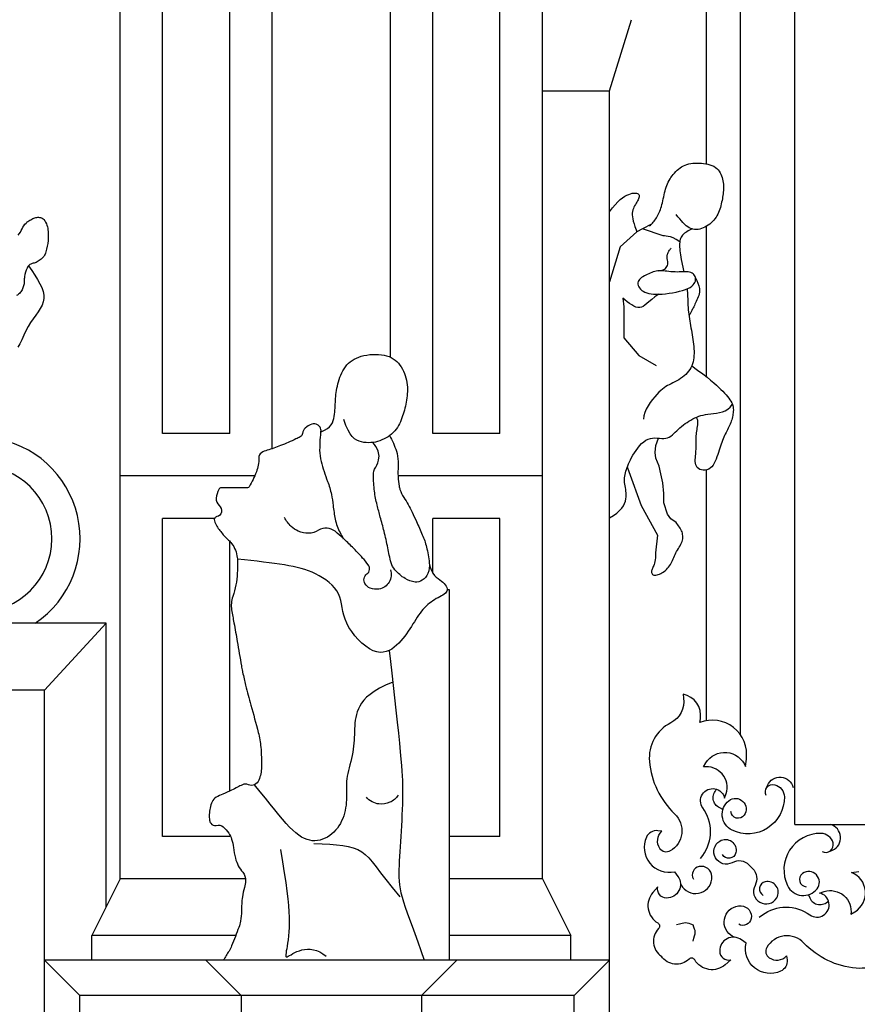
# Model space of a CAD drawing. Extents: x -92.1 to -8.1, y -17.5 to 41.9.
# Drawn here: x -37.3 to -34.9, y 2.2 to 5 of the extents above; entities that cross this region are included whole.
import ezdxf

# ---------------------------------------------------------------- set-up
doc = ezdxf.new("R2010")
doc.units = 0
doc.header["$MEASUREMENT"] = 0
doc.layers.add('PROIEZIONI', color=7, linetype='CONTINUOUS')

msp = doc.modelspace()

# ---------------------------------------------------------------- linework, layer by layer
at = {"layer": 'PROIEZIONI'}
for p, q in [((-37.021, 2.593), (-37.021, 6.195)), ((-36.591, 3.8101), (-36.591, 6.195)), ((-36.257, 4.0688), (-36.257, 6.195)), ((-35.827, 2.593), (-35.827, 6.195)), ((-36.901, 3.853), (-36.901, 6.075)), ((-36.711, 3.853), (-36.711, 6.075)), ((-36.137, 3.853), (-36.137, 6.075)), ((-35.947, 3.853), (-35.947, 6.075)), ((-35.113, 2.7464), (-35.113, 5.424)), ((-35.268, 5.1686), (-35.268, 3.0018)), ((-35.363, 4.616), (-35.363, 5.1297)), ((-35.637, 4.823), (-35.575, 5.024)), ((-35.827, 4.823), (-35.637, 4.823)), ((-35.637, 0.2699), (-35.637, 4.823)), ((-35.363, 4.0132), (-35.363, 4.4392)), ((-35.363, 4.3867), (-35.363, 4.4392)), ((-36.711, 3.853), (-36.901, 3.853)), ((-35.947, 3.853), (-36.137, 3.853)), ((-35.363, 3.0407), (-35.363, 3.7504)), ((-36.6408, 3.733), (-37.021, 3.733)), ((-35.827, 3.733), (-36.2353, 3.733)), ((-36.7539, 3.613), (-36.901, 3.613)), ((-36.901, 2.713), (-36.901, 3.613)), ((-35.947, 3.613), (-36.137, 3.613)), ((-36.137, 3.4579), (-36.137, 3.613)), ((-35.947, 2.713), (-35.947, 3.613)), ((-36.711, 2.8414), (-36.711, 3.548)), ((-37.061, 3.3167), (-39.397, 3.3167)), ((-37.061, 3.3167), (-37.235, 3.1267)), ((-37.061, 2.513), (-37.061, 3.3167)), ((-37.235, 3.1267), (-39.244, 3.1267)), ((-37.235, 0.2967), (-37.235, 3.1267)), ((-35.113, 2.7464), (-33.134, 2.7464)), ((-36.7088, 2.713), (-36.901, 2.713)), ((-35.947, 2.713), (-36.0901, 2.713)), ((-37.021, 2.593), (-37.101, 2.433)), ((-36.6665, 2.593), (-37.021, 2.593)), ((-35.827, 2.593), (-36.0901, 2.593)), ((-35.827, 2.593), (-35.747, 2.433)), ((-37.101, 2.363), (-37.101, 2.433)), ((-36.694, 2.433), (-37.101, 2.433)), ((-35.747, 2.433), (-36.0901, 2.433)), ((-35.747, 2.363), (-35.747, 2.433)), ((-35.637, 2.363), (-37.235, 2.363)), ((-37.235, 2.363), (-37.135, 2.263)), ((-36.779, 2.363), (-36.679, 2.263)), ((-36.069, 2.363), (-36.169, 2.263)), ((-35.637, 2.363), (-35.737, 2.263)), ((-35.737, 2.263), (-37.135, 2.263)), ((-37.135, 1.1231), (-37.135, 2.263)), ((-36.679, 2.263), (-36.679, 2.213)), ((-36.169, 2.263), (-36.169, 2.213)), ((-35.737, 1.1231), (-35.737, 2.263))]:
    msp.add_line(p, q, dxfattribs=at)
for points in [[(-35.5237, 4.4408), (-35.5216, 4.4425), (-35.5186, 4.4452), (-35.5159, 4.448), (-35.5133, 4.451), (-35.5109, 4.454), (-35.5086, 4.4572), (-35.5064, 4.4604), (-35.5044, 4.4638), (-35.5023, 4.4672), (-35.5004, 4.4708), (-35.4985, 4.4745), (-35.4967, 4.4784), (-35.4949, 4.4824), (-35.4933, 4.4867), (-35.4917, 4.4911), (-35.4902, 4.4958), (-35.4888, 4.5007), (-35.4875, 4.5059), (-35.4863, 4.5113), (-35.4851, 4.5169), (-35.4839, 4.5226), (-35.4827, 4.5283), (-35.4815, 4.5339), (-35.4801, 4.5395), (-35.4786, 4.5449), (-35.477, 4.5501), (-35.4752, 4.555), (-35.4732, 4.5598), (-35.4711, 4.5645), (-35.4687, 4.5689), (-35.4661, 4.5733), (-35.4634, 4.5776), (-35.4604, 4.5818), (-35.4572, 4.586), (-35.4537, 4.5901), (-35.45, 4.594), (-35.4462, 4.5978), (-35.442, 4.6013), (-35.4377, 4.6046), (-35.4332, 4.6076), (-35.4284, 4.6102), (-35.4234, 4.6124), (-35.4182, 4.6143), (-35.4129, 4.6158), (-35.4074, 4.6169), (-35.4017, 4.6178), (-35.3958, 4.6183), (-35.3899, 4.6185), (-35.3837, 4.6184), (-35.3775, 4.618), (-35.3713, 4.6174), (-35.3651, 4.6164), (-35.359, 4.6152), (-35.3532, 4.6135), (-35.3477, 4.6115), (-35.3425, 4.6091), (-35.3379, 4.6062), (-35.3337, 4.6029), (-35.3301, 4.5993), (-35.327, 4.5953), (-35.3243, 4.591), (-35.3221, 4.5866), (-35.3202, 4.582), (-35.3186, 4.5773), (-35.3174, 4.5727), (-35.3164, 4.5681), (-35.3157, 4.5635), (-35.3153, 4.5589), (-35.315, 4.5544), (-35.3149, 4.5498), (-35.315, 4.5453), (-35.3152, 4.5407), (-35.3156, 4.536), (-35.3161, 4.5314), (-35.3167, 4.5267), (-35.3173, 4.5219), (-35.3181, 4.5171), (-35.319, 4.5123), (-35.3201, 4.5074), (-35.3212, 4.5026), (-35.3224, 4.4977), (-35.3238, 4.4929), (-35.3253, 4.488), (-35.327, 4.4832), (-35.3288, 4.4785), (-35.3309, 4.4738), (-35.3333, 4.4693), (-35.3359, 4.4649), (-35.3389, 4.4606), (-35.3421, 4.4565), (-35.3457, 4.4526), (-35.3496, 4.4489), (-35.3537, 4.4455), (-35.358, 4.4423), (-35.3625, 4.4394), (-35.3672, 4.4369), (-35.372, 4.4348), (-35.3769, 4.433), (-35.3819, 4.4316), (-35.3869, 4.4308), (-35.392, 4.4304), (-35.397, 4.4306), (-35.4019, 4.4313), (-35.4068, 4.4328), (-35.4115, 4.4348), (-35.4161, 4.4376), (-35.4206, 4.4411), (-35.425, 4.4451), (-35.4295, 4.4497), (-35.434, 4.4549), (-35.4387, 4.4605), (-35.4436, 4.4665), (-35.4488, 4.4729)], [(-35.637, 4.4802), (-35.6288, 4.4912), (-35.621, 4.5005), (-35.6137, 4.5083), (-35.6067, 4.5148), (-35.6001, 4.52), (-35.5939, 4.5242), (-35.5881, 4.5274), (-35.5826, 4.5298), (-35.5775, 4.5317), (-35.5727, 4.5329), (-35.5684, 4.5335), (-35.5646, 4.5336), (-35.5612, 4.5333), (-35.5584, 4.5325), (-35.5561, 4.5312), (-35.5545, 4.5296), (-35.5535, 4.5277), (-35.5531, 4.5255), (-35.5533, 4.523), (-35.5539, 4.5203), (-35.5549, 4.5174), (-35.5563, 4.5143), (-35.558, 4.5111), (-35.5599, 4.5078), (-35.5619, 4.5045), (-35.564, 4.5011), (-35.5661, 4.4975), (-35.568, 4.4938), (-35.5698, 4.4899), (-35.5713, 4.4859), (-35.5724, 4.4815), (-35.573, 4.4769), (-35.5731, 4.4719), (-35.5726, 4.4666), (-35.5716, 4.4607), (-35.57, 4.4541), (-35.5679, 4.4467), (-35.5653, 4.4385), (-35.5621, 4.4292), (-35.5602, 4.424)], [(-35.5186, 4.4452), (-35.5439, 4.4318), (-35.5602, 4.424), (-35.6073, 4.3812), (-35.637, 4.2825)], [(-35.4385, 4.3952), (-35.4483, 4.4019), (-35.4569, 4.4065), (-35.4644, 4.4093), (-35.4709, 4.4109), (-35.4766, 4.4116), (-35.4814, 4.4121), (-35.4856, 4.4127), (-35.5439, 4.4318)], [(-35.4038, 4.4319), (-35.4074, 4.4301), (-35.411, 4.4282), (-35.4146, 4.4263), (-35.4182, 4.4242), (-35.4216, 4.422), (-35.4248, 4.4197), (-35.4278, 4.4172), (-35.4304, 4.4145), (-35.4326, 4.4116), (-35.4345, 4.4086), (-35.436, 4.4053), (-35.4372, 4.4018), (-35.4381, 4.3981), (-35.4387, 4.3941), (-35.439, 4.3898), (-35.4391, 4.3853), (-35.439, 4.3805), (-35.4387, 4.3754), (-35.4382, 4.37), (-35.4375, 4.3643), (-35.4366, 4.3583), (-35.4355, 4.3519), (-35.4342, 4.3452), (-35.4271, 4.3106)], [(-37.2799, 4.3277), (-37.2707, 4.3141), (-37.2621, 4.3011), (-37.2545, 4.2888), (-37.2479, 4.277), (-37.2426, 4.2658), (-37.2388, 4.2551), (-37.2367, 4.2448), (-37.2366, 4.235), (-37.2384, 4.2255), (-37.242, 4.2162), (-37.2471, 4.2069), (-37.2532, 4.1976), (-37.26, 4.1879), (-37.2673, 4.1778), (-37.2745, 4.1671), (-37.2815, 4.1557), (-37.2879, 4.1435), (-37.2938, 4.1309), (-37.2995, 4.1186), (-37.305, 4.1072), (-37.3107, 4.0972)], [(-35.4176, 4.2626), (-35.4161, 4.2298), (-35.4158, 4.223), (-35.4154, 4.2164), (-35.4149, 4.2098), (-35.4144, 4.2033), (-35.4137, 4.1969), (-35.4129, 4.1905), (-35.4121, 4.1841), (-35.4112, 4.1778), (-35.4102, 4.1714), (-35.4091, 4.1651), (-35.408, 4.1586), (-35.4069, 4.1521), (-35.4057, 4.1456), (-35.4045, 4.1391), (-35.4034, 4.1325), (-35.4023, 4.1259), (-35.4012, 4.1192), (-35.4003, 4.1126), (-35.3995, 4.106), (-35.3988, 4.0994), (-35.3983, 4.0928), (-35.3981, 4.0863), (-35.398, 4.0799), (-35.3983, 4.0736), (-35.3988, 4.0674), (-35.3997, 4.0614), (-35.401, 4.0555), (-35.4027, 4.0498), (-35.4048, 4.0444), (-35.4072, 4.0391), (-35.4101, 4.034), (-35.4134, 4.0292), (-35.4172, 4.0246), (-35.4213, 4.0202), (-35.426, 4.0162), (-35.4309, 4.0124), (-35.4362, 4.0088), (-35.4416, 4.0054), (-35.4471, 4.0023), (-35.4526, 3.9993), (-35.458, 3.9964), (-35.4632, 3.9937), (-35.4681, 3.9911), (-35.4729, 3.9885), (-35.4776, 3.9857), (-35.4823, 3.9825), (-35.4871, 3.9789), (-35.4921, 3.9747), (-35.4975, 3.9697), (-35.5032, 3.9638), (-35.5094, 3.957), (-35.5159, 3.9492), (-35.5221, 3.9407), (-35.528, 3.9317), (-35.5331, 3.9224), (-35.5371, 3.9128), (-35.5398, 3.9033), (-35.5407, 3.8938)], [(-35.4981, 4.2472), (-35.509, 4.2395), (-35.518, 4.2325), (-35.5256, 4.2261), (-35.5319, 4.2206), (-35.5374, 4.216), (-35.5424, 4.2125), (-35.5471, 4.2102), (-35.5519, 4.2092), (-35.557, 4.2095), (-35.5625, 4.211), (-35.5683, 4.2137), (-35.5744, 4.2171), (-35.5806, 4.2213), (-35.587, 4.226), (-35.5935, 4.2311), (-35.6, 4.2363)], [(-35.6, 4.2363), (-35.5966, 4.2118), (-35.5966, 4.1235), (-35.5546, 4.0741), (-35.5051, 4.0457)], [(-36.4527, 3.858), (-36.4429, 3.8622), (-36.435, 3.867), (-36.4289, 3.8722), (-36.4243, 3.8778), (-36.4209, 3.8836), (-36.4185, 3.8895), (-36.4169, 3.8956), (-36.4157, 3.9016), (-36.4149, 3.9075), (-36.4142, 3.9133), (-36.4137, 3.919), (-36.4133, 3.9247), (-36.413, 3.9303), (-36.4128, 3.9358), (-36.4125, 3.9414), (-36.4122, 3.9469), (-36.4119, 3.9525), (-36.4114, 3.9581), (-36.4108, 3.9637), (-36.4101, 3.9694), (-36.4092, 3.9752), (-36.4081, 3.9811), (-36.4069, 3.9871), (-36.4054, 3.9933), (-36.4037, 3.9995), (-36.4018, 4.0059), (-36.3996, 4.0122), (-36.3972, 4.0186), (-36.3944, 4.0247), (-36.3913, 4.0308), (-36.3879, 4.0365), (-36.3841, 4.0419), (-36.38, 4.047), (-36.3754, 4.0517), (-36.3705, 4.056), (-36.3652, 4.0599), (-36.3594, 4.0634), (-36.3531, 4.0665), (-36.3465, 4.0692), (-36.3393, 4.0715), (-36.3316, 4.0735), (-36.3236, 4.075), (-36.3154, 4.0762), (-36.307, 4.0768), (-36.2986, 4.0771), (-36.2903, 4.0768), (-36.2823, 4.076), (-36.2747, 4.0747), (-36.2675, 4.0729), (-36.2608, 4.0706), (-36.2546, 4.0677), (-36.2488, 4.0644), (-36.2435, 4.0606), (-36.2385, 4.0564), (-36.234, 4.0518), (-36.2299, 4.0467), (-36.2261, 4.0413), (-36.2227, 4.0355), (-36.2197, 4.0295), (-36.217, 4.0232), (-36.2147, 4.0168), (-36.2128, 4.0103), (-36.2113, 4.0038), (-36.2101, 3.9972), (-36.2093, 3.9908), (-36.2088, 3.9844), (-36.2086, 3.9781), (-36.2087, 3.9718), (-36.2091, 3.9657), (-36.2096, 3.9596), (-36.2103, 3.9536), (-36.2112, 3.9477), (-36.2121, 3.9419), (-36.2132, 3.9362), (-36.2144, 3.9305), (-36.2157, 3.9249), (-36.2171, 3.9193), (-36.2187, 3.9138), (-36.2203, 3.9082), (-36.2222, 3.9027), (-36.2241, 3.8971), (-36.2263, 3.8916), (-36.2286, 3.8861), (-36.2312, 3.8807), (-36.2341, 3.8754), (-36.2372, 3.8703), (-36.2407, 3.8653), (-36.2446, 3.8605), (-36.2488, 3.856), (-36.2534, 3.8517), (-36.2583, 3.8477), (-36.2635, 3.844), (-36.269, 3.8406), (-36.2747, 3.8376), (-36.2807, 3.8349), (-36.2868, 3.8325), (-36.293, 3.8306), (-36.2994, 3.829), (-36.3059, 3.8279), (-36.3124, 3.8272), (-36.319, 3.827), (-36.3256, 3.8273), (-36.3322, 3.8281), (-36.3388, 3.8294), (-36.3454, 3.8313), (-36.3519, 3.8342), (-36.3583, 3.8383), (-36.3646, 3.8442), (-36.3708, 3.8522), (-36.3767, 3.8626), (-36.3825, 3.8758), (-36.3881, 3.8924)], [(-35.4048, 4.0444), (-35.3881, 4.0322), (-35.3737, 4.0215), (-35.3615, 4.0121), (-35.3512, 4.0037), (-35.3423, 3.9963), (-35.3348, 3.9896), (-35.3282, 3.9835), (-35.3223, 3.9779), (-35.3169, 3.9725), (-35.3119, 3.9674), (-35.3074, 3.9624), (-35.3033, 3.9577), (-35.2996, 3.9531), (-35.2965, 3.9487), (-35.2938, 3.9444), (-35.2915, 3.9402), (-35.2898, 3.936), (-35.2885, 3.9319), (-35.2877, 3.9278), (-35.2872, 3.9238), (-35.287, 3.9198), (-35.2871, 3.9158), (-35.2874, 3.9118), (-35.288, 3.9078), (-35.2887, 3.9039), (-35.2895, 3.8999), (-35.2905, 3.8959), (-35.2917, 3.8919), (-35.293, 3.8879), (-35.2944, 3.8839), (-35.296, 3.8799), (-35.2977, 3.8759), (-35.2995, 3.8719), (-35.3014, 3.8679), (-35.3034, 3.8639), (-35.3055, 3.8598), (-35.3076, 3.8556), (-35.3097, 3.8514), (-35.3118, 3.847), (-35.3138, 3.8424), (-35.3158, 3.8377), (-35.3177, 3.8329), (-35.3196, 3.8278), (-35.3215, 3.8226), (-35.3234, 3.8171), (-35.3253, 3.8115), (-35.3272, 3.8056), (-35.3291, 3.7996), (-35.3311, 3.7933), (-35.3333, 3.787), (-35.3356, 3.7807), (-35.3381, 3.7747), (-35.341, 3.769), (-35.3442, 3.7638), (-35.3478, 3.7592), (-35.352, 3.7555), (-35.3566, 3.7526), (-35.3616, 3.7507), (-35.3668, 3.7496), (-35.3721, 3.7494), (-35.3771, 3.7501), (-35.3817, 3.7515), (-35.3858, 3.7537), (-35.3891, 3.7566), (-35.3916, 3.7603), (-35.3932, 3.7645), (-35.3942, 3.7692), (-35.3946, 3.7742), (-35.3946, 3.7795), (-35.3944, 3.7847), (-35.3939, 3.7899), (-35.3935, 3.795), (-35.3931, 3.7997), (-35.3928, 3.8041), (-35.3926, 3.8083), (-35.3925, 3.8122), (-35.3924, 3.8161), (-35.3924, 3.8199), (-35.3924, 3.8236), (-35.3924, 3.8273), (-35.3924, 3.8311), (-35.3923, 3.8349), (-35.3923, 3.8388), (-35.3921, 3.8427), (-35.3919, 3.8468), (-35.3916, 3.8509), (-35.3912, 3.8552), (-35.3906, 3.8595), (-35.3898, 3.864), (-35.389, 3.8685), (-35.3883, 3.873), (-35.3876, 3.8774), (-35.3873, 3.8817), (-35.3872, 3.8858), (-35.3877, 3.8896), (-35.3887, 3.8931), (-35.3903, 3.8962), (-35.3923, 3.8988)], [(-35.637, 3.6147), (-35.6256, 3.6214), (-35.6162, 3.6281), (-35.6085, 3.635), (-35.6024, 3.6418), (-35.5978, 3.6486), (-35.5944, 3.6552), (-35.592, 3.6617), (-35.5906, 3.6679), (-35.5898, 3.6738), (-35.5897, 3.6795), (-35.59, 3.6849), (-35.5906, 3.6901), (-35.5915, 3.6951), (-35.5924, 3.7), (-35.5933, 3.7048), (-35.5941, 3.7095), (-35.5946, 3.7141), (-35.5948, 3.7187), (-35.5948, 3.7233), (-35.5944, 3.7278), (-35.5939, 3.7325), (-35.5931, 3.7371), (-35.5921, 3.7418), (-35.5909, 3.7467), (-35.5894, 3.7516), (-35.5877, 3.7566), (-35.5858, 3.7619), (-35.5835, 3.7673), (-35.5809, 3.7729), (-35.578, 3.7788), (-35.5747, 3.7849), (-35.5709, 3.7914), (-35.5668, 3.7981), (-35.5622, 3.805), (-35.5573, 3.8118), (-35.552, 3.8183), (-35.5464, 3.8244), (-35.5406, 3.8297), (-35.5345, 3.8341), (-35.5282, 3.8373), (-35.5217, 3.8394), (-35.5152, 3.8403), (-35.5086, 3.8405), (-35.5021, 3.8402), (-35.4958, 3.8397), (-35.4896, 3.8393), (-35.4837, 3.8391), (-35.4782, 3.8396), (-35.4731, 3.8409), (-35.4683, 3.843), (-35.4638, 3.8457), (-35.4595, 3.849), (-35.4552, 3.8527), (-35.4511, 3.8566), (-35.4468, 3.8608), (-35.4425, 3.865), (-35.4379, 3.8691), (-35.4332, 3.8732), (-35.4283, 3.8772), (-35.4232, 3.881), (-35.418, 3.8846), (-35.4127, 3.8881), (-35.4073, 3.8913), (-35.4019, 3.8943), (-35.3963, 3.897), (-35.3907, 3.8995), (-35.3849, 3.9017), (-35.3788, 3.9036), (-35.3725, 3.9053), (-35.3658, 3.9068), (-35.3587, 3.908), (-35.3511, 3.909), (-35.3431, 3.9098), (-35.3347, 3.9107), (-35.3262, 3.9121), (-35.3179, 3.9141), (-35.3098, 3.9172), (-35.3023, 3.9217), (-35.2956, 3.9279), (-35.2898, 3.936)], [(-35.4491, 3.6013), (-35.4642, 3.6113), (-35.4729, 3.6245), (-35.4837, 3.657), (-35.4837, 3.6838), (-35.4863, 3.7134), (-35.4924, 3.7387), (-35.4971, 3.7611), (-35.5058, 3.783), (-35.5085, 3.7995), (-35.5058, 3.8189), (-35.4983, 3.8399)], [(-35.5869, 3.7587), (-35.583, 3.7455), (-35.5474, 3.6497), (-35.5018, 3.5651), (-35.5072, 3.5156)], [(-35.5072, 3.5156), (-35.5072, 3.5143), (-35.5072, 3.5075), (-35.5075, 3.5013), (-35.5081, 3.4956), (-35.5089, 3.4907), (-35.5099, 3.4864), (-35.511, 3.4828), (-35.5123, 3.4795), (-35.5135, 3.4767), (-35.5148, 3.4741), (-35.5159, 3.4716), (-35.5169, 3.4692), (-35.5177, 3.4667), (-35.5182, 3.4643), (-35.5184, 3.4619), (-35.5183, 3.4597), (-35.5178, 3.4576), (-35.517, 3.4558), (-35.5157, 3.4543), (-35.514, 3.4532), (-35.5118, 3.4526), (-35.5092, 3.4523), (-35.5062, 3.4525), (-35.5029, 3.453), (-35.4995, 3.454), (-35.496, 3.4552), (-35.4924, 3.4568), (-35.4888, 3.4586), (-35.4853, 3.4608), (-35.482, 3.4632), (-35.4788, 3.4658), (-35.4757, 3.4687), (-35.4728, 3.4718), (-35.4701, 3.4751), (-35.4675, 3.4786), (-35.4652, 3.4822), (-35.4631, 3.486), (-35.4611, 3.49), (-35.4593, 3.494), (-35.4575, 3.4982), (-35.4557, 3.5024), (-35.4538, 3.5066), (-35.4519, 3.5108), (-35.4498, 3.5151), (-35.4474, 3.5192), (-35.445, 3.5234), (-35.4425, 3.5274), (-35.44, 3.5315), (-35.4376, 3.5355), (-35.4354, 3.5396), (-35.4335, 3.5436), (-35.432, 3.5475), (-35.4308, 3.5515), (-35.4301, 3.5555), (-35.4298, 3.5594), (-35.4299, 3.5633), (-35.4304, 3.5671), (-35.4311, 3.5709), (-35.4322, 3.5745), (-35.4336, 3.5781), (-35.4353, 3.5816), (-35.4373, 3.585), (-35.4394, 3.5883), (-35.4417, 3.5916), (-35.4442, 3.5949), (-35.4468, 3.5983), (-35.4491, 3.6013)], [(-36.1473, 3.4861), (-36.1447, 3.4746), (-36.1411, 3.4652), (-36.1369, 3.4577), (-36.1322, 3.4517), (-36.1272, 3.4468), (-36.1222, 3.4427), (-36.1172, 3.4392), (-36.1125, 3.4357), (-36.1083, 3.4321), (-36.1047, 3.4284), (-36.1016, 3.4246), (-36.0993, 3.4208), (-36.0976, 3.417), (-36.0967, 3.4134), (-36.0966, 3.4099), (-36.0974, 3.4067), (-36.099, 3.4037), (-36.1015, 3.401), (-36.1047, 3.3984), (-36.1085, 3.3959), (-36.1127, 3.3935), (-36.1173, 3.3911), (-36.1221, 3.3885), (-36.127, 3.3858), (-36.132, 3.3829), (-36.1369, 3.3797), (-36.1418, 3.3763), (-36.1466, 3.3727), (-36.1513, 3.3688), (-36.1559, 3.3646), (-36.1605, 3.3601), (-36.1648, 3.3553), (-36.169, 3.3502), (-36.1731, 3.3448), (-36.1771, 3.3391), (-36.1811, 3.3332), (-36.185, 3.327), (-36.189, 3.3206), (-36.1931, 3.3141), (-36.1973, 3.3074), (-36.2017, 3.3005), (-36.2063, 3.2935), (-36.2111, 3.2866), (-36.2161, 3.2797), (-36.2214, 3.2729), (-36.227, 3.2663), (-36.233, 3.2599), (-36.2393, 3.2539), (-36.246, 3.2483), (-36.2531, 3.2433), (-36.2607, 3.2391), (-36.2687, 3.236), (-36.2771, 3.2341), (-36.2861, 3.2338), (-36.2955, 3.2351), (-36.3054, 3.2385), (-36.3159, 3.2438), (-36.3266, 3.2511), (-36.3372, 3.2599), (-36.3476, 3.2699), (-36.3574, 3.2808), (-36.3663, 3.2924), (-36.374, 3.3043), (-36.3804, 3.3161), (-36.3851, 3.3277), (-36.3885, 3.339), (-36.391, 3.3499), (-36.393, 3.3605), (-36.3948, 3.3708), (-36.3968, 3.3807), (-36.3995, 3.3902), (-36.4032, 3.3993), (-36.4083, 3.4081), (-36.4146, 3.4164), (-36.4219, 3.4243), (-36.4301, 3.4317), (-36.4391, 3.4386), (-36.4485, 3.445), (-36.4583, 3.4508), (-36.4683, 3.456), (-36.4782, 3.4606), (-36.4883, 3.4646), (-36.4986, 3.4682), (-36.5091, 3.4713), (-36.5201, 3.4741), (-36.5316, 3.4767), (-36.5437, 3.479), (-36.5565, 3.4812), (-36.5701, 3.4834), (-36.5846, 3.4855), (-36.5999, 3.4875), (-36.6161, 3.4895), (-36.6332, 3.4915), (-36.6511, 3.4934), (-36.6699, 3.4953), (-36.6895, 3.4971)], [(-36.0901, 2.363), (-36.0901, 3.4111), (-36.0966, 3.4111)], [(-36.2604, 3.2392), (-36.2569, 3.2084), (-36.2532, 3.1751), (-36.2493, 3.1403), (-36.2454, 3.1049), (-36.2415, 3.07), (-36.2378, 3.0363), (-36.2344, 3.005), (-36.2314, 2.9768), (-36.229, 2.9524), (-36.227, 2.9316), (-36.2254, 2.9137), (-36.2242, 2.898), (-36.2233, 2.8841), (-36.2228, 2.8712), (-36.2225, 2.8587), (-36.2224, 2.846), (-36.2225, 2.8327), (-36.2227, 2.8187), (-36.2231, 2.8042), (-36.2236, 2.7893), (-36.2242, 2.7741), (-36.2249, 2.7587), (-36.2257, 2.7433), (-36.2266, 2.7281), (-36.2275, 2.7131), (-36.2285, 2.6983), (-36.2294, 2.6839), (-36.2303, 2.67), (-36.2311, 2.6564), (-36.2318, 2.6435), (-36.2324, 2.631), (-36.2327, 2.6192), (-36.2328, 2.6081), (-36.2326, 2.5974), (-36.232, 2.5868), (-36.2309, 2.5762), (-36.2293, 2.5652), (-36.2269, 2.5537), (-36.2238, 2.5413), (-36.2199, 2.5278), (-36.215, 2.513), (-36.2093, 2.4967), (-36.2028, 2.4789), (-36.1956, 2.4595), (-36.1877, 2.4382), (-36.1794, 2.4152), (-36.1705, 2.3901), (-36.1613, 2.363)], [(-36.2504, 3.1499), (-36.2707, 3.1409), (-36.2879, 3.1321), (-36.3024, 3.1235), (-36.3144, 3.115), (-36.3241, 3.1066), (-36.3321, 3.0983), (-36.3384, 3.0902), (-36.3435, 3.082), (-36.3475, 3.0739), (-36.3507, 3.0658), (-36.3532, 3.0578), (-36.355, 3.0497), (-36.3563, 3.0417), (-36.3572, 3.0337), (-36.3578, 3.0256), (-36.3582, 3.0176), (-36.3585, 3.0095), (-36.3588, 3.0014), (-36.3591, 2.9933), (-36.3595, 2.985), (-36.36, 2.9767), (-36.3608, 2.9684), (-36.3619, 2.9598), (-36.3632, 2.9512), (-36.365, 2.9424), (-36.367, 2.9336), (-36.3692, 2.9247), (-36.3715, 2.916), (-36.3737, 2.9074), (-36.3758, 2.8991), (-36.3776, 2.891), (-36.3791, 2.8834), (-36.3801, 2.8762), (-36.3807, 2.8694), (-36.381, 2.8629), (-36.3811, 2.8566), (-36.381, 2.8503), (-36.3808, 2.844), (-36.3807, 2.8376), (-36.3806, 2.8309), (-36.3807, 2.8239), (-36.381, 2.8167), (-36.3815, 2.8093), (-36.3823, 2.8017), (-36.3834, 2.7941), (-36.3849, 2.7864), (-36.3867, 2.7787), (-36.3889, 2.7712), (-36.3916, 2.7638), (-36.3948, 2.7567), (-36.3984, 2.7498), (-36.4024, 2.7431), (-36.4068, 2.7368), (-36.4117, 2.7308), (-36.4169, 2.7253), (-36.4226, 2.7201), (-36.4286, 2.7155), (-36.435, 2.7114), (-36.4417, 2.7078), (-36.4486, 2.705), (-36.4557, 2.7028), (-36.4629, 2.7013), (-36.4703, 2.7007), (-36.4777, 2.7009), (-36.4851, 2.702), (-36.4926, 2.7041), (-36.5002, 2.7072), (-36.508, 2.7113), (-36.516, 2.7166), (-36.5243, 2.723), (-36.5329, 2.7307), (-36.542, 2.7396), (-36.5515, 2.7499), (-36.5616, 2.7614), (-36.5724, 2.7743), (-36.584, 2.7886), (-36.5966, 2.8042), (-36.6103, 2.8212), (-36.6251, 2.8395), (-36.6412, 2.8592)], [(-36.5674, 2.6759), (-36.5618, 2.6408), (-36.5571, 2.6098), (-36.553, 2.5824), (-36.5497, 2.5581), (-36.5471, 2.5366), (-36.5452, 2.5174), (-36.5438, 2.5001), (-36.5431, 2.4843), (-36.5429, 2.4695), (-36.5432, 2.4558), (-36.5439, 2.4431), (-36.5449, 2.4314), (-36.546, 2.4207), (-36.5474, 2.4112), (-36.5487, 2.4027), (-36.55, 2.3952), (-36.5512, 2.3889), (-36.5521, 2.3835), (-36.5527, 2.3793), (-36.5529, 2.376), (-36.5527, 2.3737), (-36.5519, 2.3723), (-36.5506, 2.3719), (-36.5485, 2.3725), (-36.5456, 2.3738), (-36.542, 2.3759), (-36.5377, 2.3784), (-36.5328, 2.3813), (-36.5272, 2.3842), (-36.5211, 2.3871), (-36.5144, 2.3897), (-36.5073, 2.3918), (-36.4997, 2.3932), (-36.4917, 2.3939), (-36.4834, 2.3936), (-36.4747, 2.3923), (-36.4658, 2.3898), (-36.4568, 2.3861), (-36.4475, 2.3809), (-36.4382, 2.3742)], [(-36.4732, 2.693), (-36.4498, 2.6922), (-36.4285, 2.6912), (-36.4092, 2.6897), (-36.3917, 2.6876), (-36.376, 2.6848), (-36.3619, 2.6809), (-36.3492, 2.676), (-36.338, 2.6697), (-36.3278, 2.6619), (-36.3182, 2.6524), (-36.3083, 2.6408), (-36.2975, 2.6269), (-36.285, 2.6104), (-36.27, 2.5909), (-36.2519, 2.5683), (-36.2299, 2.5422)], [(-35.4475, 2.4634), (-35.4389, 2.466), (-35.4322, 2.4679), (-35.4268, 2.469), (-35.4222, 2.4694), (-35.4179, 2.469), (-35.4133, 2.4679), (-35.4079, 2.466), (-35.4011, 2.4633)], [(-35.401, 2.4169), (-35.3984, 2.4255), (-35.3965, 2.4322), (-35.3954, 2.4376), (-35.395, 2.4421), (-35.3954, 2.4464), (-35.3965, 2.451), (-35.3984, 2.4565), (-35.4011, 2.4633)]]:
    msp.add_lwpolyline(points, dxfattribs=at)
for points in [[(-37.31, 4.4144, 0.096604), (-37.2984, 4.432, -0.101451), (-37.2872, 4.4487, -0.049688), (-37.2798, 4.4547, -0.035417), (-37.2682, 4.4612, -0.073592), (-37.2568, 4.4646, -0.086266), (-37.2466, 4.4643, -0.168738), (-37.2371, 4.4586, -0.100007), (-37.2282, 4.4425, -0.058072), (-37.2248, 4.4246, -0.041544), (-37.2251, 4.3993, -0.042991), (-37.231, 4.3671, -0.099567), (-37.2374, 4.3543, -0.051391), (-37.2448, 4.3466, -0.040485), (-37.2559, 4.3388, -0.103127), (-37.2672, 4.3348, 0.129209), (-37.2761, 4.3312, 0.127362), (-37.2843, 4.321, 0.065421), (-37.2915, 4.2969, 0.045903), (-37.2924, 4.2839, -0.058575), (-37.2934, 4.2738, -0.059084), (-37.2973, 4.2621, -0.060438), (-37.3038, 4.2519, -0.093247), (-37.3143, 4.2432, -0.052609)], [(-35.4983, 4.3134, 0.122886), (-35.4816, 4.3185, 0.168418), (-35.4733, 4.3285, 0.175423), (-35.4731, 4.3438, -0.163488), (-35.4733, 4.3603, -0.058908), (-35.4692, 4.3693, -0.053595), (-35.4626, 4.3779)], [(-35.3939, 4.2932, -0.088171), (-35.383, 4.2634, -0.141855), (-35.385, 4.2436, -0.007012), (-35.3922, 4.2268, -0.007724), (-35.3991, 4.2118, -0.011321), (-35.4046, 4.2009, -0.008565), (-35.4125, 4.1868)], [(-36.4527, 3.858, 0.126122), (-36.4557, 3.8708, 0.162143), (-36.4632, 3.878, 0.180749), (-36.4791, 3.8794, 0.132383), (-36.4975, 3.8685, 0.151524), (-36.5052, 3.8534, -0.223149), (-36.512, 3.8437, -0.024999), (-36.524, 3.8376, -0.007097), (-36.5674, 3.8188, -0.030791), (-36.6051, 3.8058, 0.069317), (-36.6214, 3.7988, 0.27651), (-36.6293, 3.7837, -0.110786), (-36.6359, 3.7444, -0.030715), (-36.6561, 3.7023, -0.271841), (-36.661, 3.6995), (-36.6952, 3.6995), (-36.7348, 3.6995, 0.286265), (-36.7423, 3.6948, 0.091482), (-36.7493, 3.6699, 0.235401), (-36.7415, 3.6498, -0.254016), (-36.7348, 3.6307, -0.315302), (-36.7474, 3.6178, 0.44578), (-36.7546, 3.6059, 0.068731), (-36.7477, 3.5909, 0.037436), (-36.7295, 3.5668, 0.028642), (-36.7147, 3.5517, -0.045981), (-36.7058, 3.5419, -0.068575), (-36.6952, 3.5232, -0.067126), (-36.69, 3.5018, -0.026918), (-36.6892, 3.4882, -0.012159), (-36.69, 3.4579, -0.070566), (-36.7026, 3.3922, 0.124106), (-36.7058, 3.3538, 0.005431), (-36.6994, 3.3175, -0.003757), (-36.69, 3.265, -0.001538), (-36.6783, 3.1958, 0.006752), (-36.6755, 3.18, 0.010122), (-36.6749, 3.1775, 0.000709), (-36.6662, 3.1409, 0.011149), (-36.6515, 3.0848, -0.008046), (-36.6306, 3.0072, -0.038317), (-36.6234, 2.9652, -0.028909), (-36.6214, 2.9089, -0.089484), (-36.6288, 2.8724, -0.188857), (-36.6412, 2.8592, -0.227024), (-36.6584, 2.8592, 0.228446), (-36.6755, 2.8592, 0.007389), (-36.6892, 2.8523, -0.006115), (-36.7058, 2.8439, -0.013661), (-36.7304, 2.8327, 0.017759), (-36.7493, 2.8239, 0.180169), (-36.7611, 2.811, 0.083897), (-36.7691, 2.7752, 0.05228), (-36.7682, 2.7588, 0.096689), (-36.7651, 2.7504, 0.343649), (-36.7496, 2.7444, -0.266223), (-36.7295, 2.7399, -0.055704), (-36.7142, 2.7222, -0.069595), (-36.7058, 2.7055, -0.060065), (-36.7008, 2.6817, 0.046768), (-36.6952, 2.6511, 0.10554), (-36.6745, 2.6116, -0.18619), (-36.6662, 2.5871, -0.067655), (-36.6695, 2.5687, 0.046301), (-36.6755, 2.5422, 0.031098), (-36.6781, 2.5017, -0.044678), (-36.6807, 2.4735, -0.040812), (-36.6855, 2.4558, -0.013372), (-36.7058, 2.4038, -0.03219), (-36.7133, 2.3888, -0.01771), (-36.7295, 2.363)], [(-36.4532, 3.8637, 0.035237), (-36.4569, 3.8059, 0.06351), (-36.4527, 3.774, 0.025875), (-36.4346, 3.7177, -0.039347), (-36.4237, 3.6804, -0.025015), (-36.4188, 3.6494, 0.020064), (-36.4131, 3.6107, 0.050782), (-36.4072, 3.5906, 0.027335), (-36.3905, 3.5555)], [(-36.259, 3.8473, -0.05203), (-36.24, 3.8034, -0.069993), (-36.2351, 3.774, -0.017008), (-36.2354, 3.7459, 0.030233), (-36.2351, 3.73, 0.017705), (-36.2322, 3.7045, 0.04502), (-36.2299, 3.6947, 0.062165), (-36.219, 3.6724, -0.032071), (-36.1956, 3.6307, -0.005644), (-36.1832, 3.6043, -0.004004), (-36.1666, 3.5668, -0.041299), (-36.1547, 3.5319, -0.033746), (-36.1468, 3.4875, -0.122769), (-36.151, 3.4568, -0.155927), (-36.1666, 3.4379, -0.16924), (-36.1871, 3.4329, -0.117987), (-36.2154, 3.4426, -0.070382), (-36.244, 3.4672, -0.116278), (-36.2549, 3.4875, -0.019131), (-36.2644, 3.5296, 0.017247), (-36.2747, 3.5763, 0.004211), (-36.2854, 3.6167, -0.004987), (-36.2945, 3.6508, -0.030973), (-36.3019, 3.6902, -0.027777), (-36.305, 3.7348, -0.147572), (-36.2985, 3.7574, 0.120475), (-36.2892, 3.7845, 0.11481), (-36.2917, 3.8029, 0.082617), (-36.3063, 3.8279)], [(-36.257, 3.4675, -0.220517), (-36.2605, 3.4326, -0.222553), (-36.2892, 3.413, -0.133138), (-36.3139, 3.4156, -0.171192), (-36.3287, 3.4283, -0.379344), (-36.3231, 3.4558, 0.415582), (-36.3195, 3.4818, 0.021301), (-36.3353, 3.5008, 0.012507), (-36.3643, 3.5314, 0.010666), (-36.3909, 3.5569, 0.013338), (-36.4131, 3.5763, 0.320922), (-36.4599, 3.5796, -0.252763), (-36.5173, 3.5763, -0.085639), (-36.5375, 3.5904, -0.066591), (-36.5568, 3.6155)], [(-35.3799, 2.6503), (-35.3733, 2.6594, 0.323722), (-35.3733, 2.7937, -1.235967), (-35.3116, 2.8209), (-35.3074, 2.8342, 0.555213), (-35.3718, 2.9096), (-35.3649, 2.921, -0.619959), (-35.253, 2.9111), (-35.2502, 2.9321, 0.567668), (-35.3817, 3.0356), (-35.3802, 3.0454, 0.40156), (-35.4293, 3.1154), (-35.4278, 3.1042, -0.317258), (-35.4642, 3.0343, 0.304169), (-35.5244, 2.9251, 0.182854), (-35.4531, 2.7769, -0.501668), (-35.4657, 2.6718, -0.396882), (-35.4949, 2.6788, -0.359736), (-35.4895, 2.7279), (-35.5006, 2.7292, 0.325172), (-35.5328, 2.7111, 0.622723), (-35.4531, 2.6132), (-35.4437, 2.6001, -0.611987), (-35.4756, 2.5387, -0.482443), (-35.5006, 2.5705), (-35.5145, 2.5546, 0.46752), (-35.5006, 2.4681, -0.48408), (-35.4985, 2.4522, 0.465158), (-35.4906, 2.3738, 0.423906)], [(-35.1949, 2.8468), (-35.1904, 2.8575, -0.720936), (-35.118, 2.8516, 2.014237)], [(-35.3164, 2.7896), (-35.3255, 2.7937, -0.544379), (-35.3335, 2.8463, -0.005484)], [(-35.1943, 2.8288, -0.643829), (-35.1699, 2.8593, -0.338988), (-35.1428, 2.8251, -0.558228), (-35.2906, 2.7307, -0.554891), (-35.2996, 2.8142, -0.864251), (-35.2563, 2.773, -0.707296), (-35.2939, 2.7836, -0.593062)], [(-36.2351, 2.8296, -0.13996), (-36.2586, 2.8095, -0.13996), (-36.2892, 2.8048, -0.09194), (-36.3088, 2.811, -0.09194), (-36.3248, 2.8239)], [(-35.0176, 2.6694), (-35.0068, 2.674, 0.720936), (-35.0127, 2.7464, -2.014237)], [(-35.2372, 2.6271), (-35.2421, 2.632, 0.33012), (-35.29, 2.6387, -0.975969), (-35.3252, 2.7, -0.662154), (-35.2797, 2.6673, -0.684244), (-35.3181, 2.6616, 0.109596)], [(-35.0356, 2.6701, 0.643829), (-35.0051, 2.6945, 0.338988), (-35.0393, 2.7216, 0.558228), (-35.1337, 2.5738, 0.554891), (-35.0502, 2.5648, 0.864251), (-35.0914, 2.6081, 0.707296), (-35.0808, 2.5705, 0.593062)], [(-35.4365, 2.5775), (-35.4308, 2.5699, 0.73558), (-35.3477, 2.5993, 0.460863), (-35.3839, 2.6278, 0.516242), (-35.3998, 2.5924, 0.82882)], [(-35.2372, 2.6271), (-35.2324, 2.6223, -0.33012), (-35.2257, 2.5744, 0.975969), (-35.1644, 2.5392, 0.662154), (-35.1971, 2.5846, 0.684244), (-35.2028, 2.5463, -0.109596)], [(-35.2141, 2.4844), (-35.205, 2.4911, -0.323722), (-35.0707, 2.4911, 1.235967), (-35.0435, 2.5527), (-35.0302, 2.557, -0.555213), (-34.9548, 2.4926), (-34.9434, 2.4995, 0.619959), (-34.9532, 2.6114), (-34.9323, 2.6141, -0.567668)], [(-35.0748, 2.548), (-35.0707, 2.5389, 0.544379), (-35.0181, 2.5308, 0.005484)], [(-35.2869, 2.4279), (-35.2945, 2.4336, -0.73558), (-35.2651, 2.5166, -0.460863), (-35.2366, 2.4805, -0.516242), (-35.2719, 2.4646, -0.82882)], [(-34.8301, 2.4002, -0.304169), (-34.9393, 2.34, -0.182854), (-35.0875, 2.4113, 0.501668), (-35.1925, 2.3987, 0.396882), (-35.1856, 2.3695, 0.359736), (-35.1365, 2.3749), (-35.1352, 2.3638, -0.325172), (-35.1533, 2.3316, -0.622723), (-35.2512, 2.4113), (-35.2642, 2.4206, 0.611987), (-35.3257, 2.3887, 0.482443), (-35.2939, 2.3638), (-35.3098, 2.3499, -0.46752), (-35.3963, 2.3638, 0.48408), (-35.4122, 2.3659, -0.465158), (-35.4906, 2.3738, -0.423906)]]:
    msp.add_lwpolyline(points, format="xyb", dxfattribs=at)
msp.add_lwpolyline([(-35.5561, 4.283), (-35.5568, 4.2796), (-35.5567, 4.2759), (-35.5559, 4.2722), (-35.5544, 4.2685), (-35.5521, 4.2649), (-35.5492, 4.2614), (-35.5457, 4.2582), (-35.5416, 4.2554), (-35.5369, 4.2529), (-35.5316, 4.251), (-35.5258, 4.2494), (-35.5194, 4.2482), (-35.5124, 4.2475), (-35.5048, 4.2472), (-35.4966, 4.2472), (-35.4879, 4.2477), (-35.4785, 4.2485), (-35.4688, 4.2498), (-35.4589, 4.2513), (-35.4491, 4.2532), (-35.4397, 4.2554), (-35.4307, 4.2578), (-35.4225, 4.2606), (-35.4153, 4.2635), (-35.4093, 4.2667), (-35.4044, 4.2701), (-35.4005, 4.2736), (-35.3976, 4.2771), (-35.3955, 4.2807), (-35.3943, 4.2843), (-35.3936, 4.2878), (-35.3936, 4.2912), (-35.3941, 4.2945), (-35.3951, 4.2975), (-35.3965, 4.3003), (-35.3984, 4.3028), (-35.4008, 4.305), (-35.4037, 4.3069), (-35.407, 4.3084), (-35.4107, 4.3095), (-35.4149, 4.3102), (-35.4195, 4.3105), (-35.4244, 4.3106), (-35.4295, 4.3105), (-35.4349, 4.3103), (-35.4405, 4.3101), (-35.4462, 4.31), (-35.4519, 4.3101), (-35.4577, 4.3104), (-35.4634, 4.311), (-35.4691, 4.3116), (-35.4747, 4.3123), (-35.4801, 4.3129), (-35.4855, 4.3134), (-35.4907, 4.3136), (-35.4956, 4.3136), (-35.5004, 4.3132), (-35.505, 4.3125), (-35.5094, 4.3114), (-35.5137, 4.3101), (-35.5179, 4.3086), (-35.5221, 4.3069), (-35.5262, 4.3051), (-35.5304, 4.3031), (-35.5345, 4.3011), (-35.5387, 4.299), (-35.5426, 4.2968), (-35.5463, 4.2944), (-35.5496, 4.2918), (-35.5524, 4.2891), (-35.5546, 4.2862)], close=True, dxfattribs=at)
for radius, start, end in [(0.2878, 304.0335, 82.2921), (0.2078, 275.72, 95.72)]:
    msp.add_arc((-37.4221, 3.5552), radius, start, end, dxfattribs=at)

doc.saveas('drawing.dxf')
